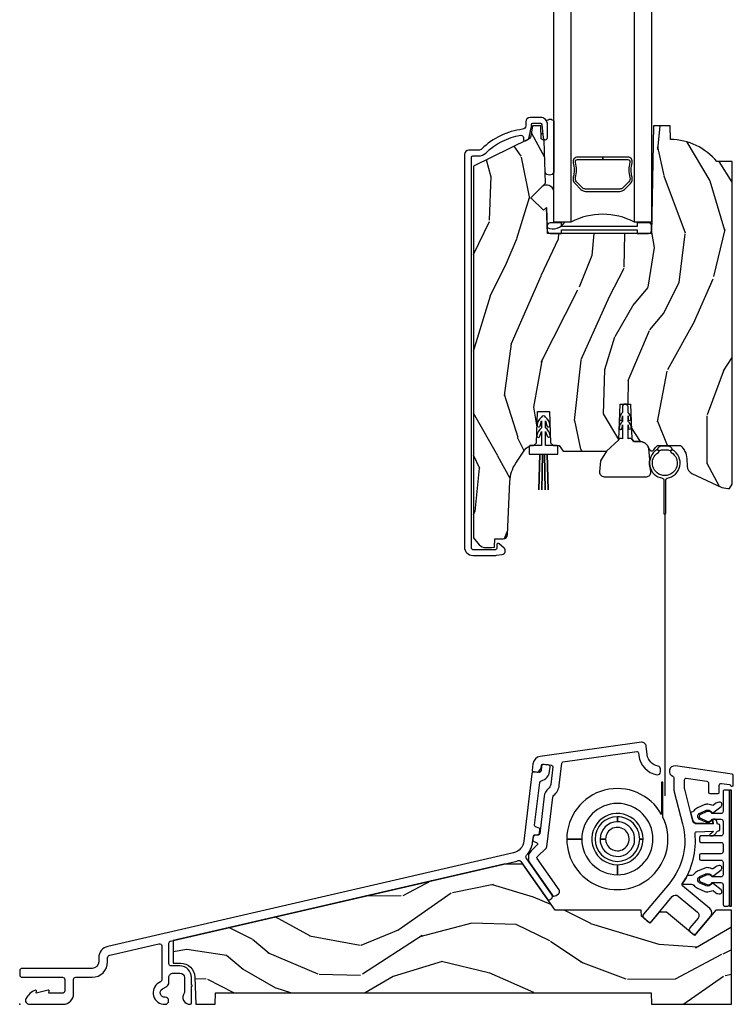
# Model space of a CAD drawing. Units: inches. Extents: x 3 to 196, y 2 to 54.
# Drawn here: x 56 to 61, y 13 to 20 of the extents above; entities that cross this region are included whole.
import ezdxf

# ---------------------------------------------------------------- set-up
doc = ezdxf.new("R2010")
doc.units = ezdxf.units.IN
doc.header["$MEASUREMENT"] = 0
doc.layers.add('ZP-ANNO-NPLT', color=7, linetype='Continuous', plot=False)
for name, color, linetype in [('ZP-SECT-ALUM', 63, 'Continuous'), ('ZP-SECT-GLAS', 153, 'Continuous'), ('ZP-SECT-HDWR', 53, 'Continuous'), ('ZP-SECT-SCRN', 234, 'Screen'), ('ZP-SECT-SEAL', 8, 'Continuous'), ('ZP-SECT-VINL', 130, 'Continuous'), ('ZP-SECT-WDHA', 11, 'Continuous'), ('ZP-SECT-WOOD', 104, 'Continuous'), ('ZP-SECT-WSTP', 40, 'Continuous')]:
    doc.layers.add(name, color=color, linetype=linetype)
doc.linetypes.add('Screen', pattern='A,0.0625,-0.09375,[133,ltypeshp.shx,S=0.0375,R=0,X=-0.0625,Y=0],-0.0625,0.03125', length=0.25)

# ---------------------------------------------------------------- blocks, each defined once
blk = doc.blocks.new('CS ASR C M5 DH OG (11-16 IG) RS')
at = {"layer": 'ZP-SECT-WDHA'}
h = blk.add_hatch(dxfattribs=at)
h.set_pattern_fill('WOOD3', color=256, scale=2, angle=73, pattern_type=2)
h.set_pattern_definition([(68.23640000000003, (-98.3198195515545, -54.90059362039431), (-8.34477137446781, -20.45396798290167), [0.240832, -23.842358]), (84.3099, (-98.23052424730179, -54.67692791305764), (0.42636909446815, 8.235181511295936), [0.305942, -9.892097999999999]), (118, (-98.20019102124274, -54.37249418398537), (-1.91261010378108, 0.5847435903937088), [0.226274, -2.602152]), (119.8476, (-98.3064203094412, -54.17270595027564), (-20.50272857977592, 35.54768828883149), [0.4386339999999994, -43.42478999999992]), (85.9946, (-98.52472631993254, -53.79225557797545), (-1.437476743240215, -18.38297247813529), [0.2668339999999993, -26.41649399999996]), (73, (-98.50608796206241, -53.5260740391417), (-1.327866102480597, 2.497352921371545), [0.5, -1.5]), (63.53769999999998, (-98.35990210970104, -53.04792166116018), (-4.836323452587552, -8.978306718050995), [0.24331, -11.922214]), (67.28939999999999, (-98.83622411977454, -54.74271289984404), (-7.175302374271586, -16.6287403265194), [0.200998, -19.898754]), (73, (-98.75862368371072, -54.55729938274588), (-1.327866102480597, 2.497352921371545), [0.3, -1.7]), (101.3008, (-98.67091217229391, -54.27040795595697), (-5.043499394239715, 24.54716094300748), [0.295296, -29.23435]), (125.125, (-98.72877819490083, -53.9808366807454), (7.224071108844608, -10.57415813511433), [0.45607, -22.347438]), (112.2894, (-98.99118382972514, -53.60781753537557), (-6.054586024953074, 14.3993751268171), [0.2842539999999994, -28.14108799999996]), (79.3402, (-99.0989969107595, -53.3448035822136), (2.76533439438243, 15.88561928555968), [0.362216, -17.748554]), (61.11129999999999, (-99.03199528729783, -52.988839001878), (-13.92425483963839, -25.02229161617255), [0.38833, -38.444646]), (66.29019999999998, (-99.42913306847161, -54.56144244291594), (7.17528907757296, 16.62874768410003), [0.342344, -33.89214]), (76.3665, (-99.29147449862737, -54.24799369407742), (7.443263674111081, 31.18650071420278), [0.340588, -33.718186]), (106.6901, (-99.2111942141409, -53.91700264295553), (0.7431255040166724, -4.409962367830815), [0.360556, -6.850548]), (120.4896, (-99.31474365391668, -53.57163687522207), (-15.19129255384614, 25.55825994297176), [0.325576, -32.232064]), (87.93140000000001, (-99.47993502030882, -53.29108061977674), (0.6943551067665528, 22.79293410148564), [0.310484, -30.737866]), (73, (-99.46872788936903, -52.98079945661001), (-1.327866102480597, 2.497352921371545), [0.24, -1.76]), (60.00539999999998, (-99.39855868023558, -52.75128631517889), (9.087905524651106, 16.04400167334359), [0.266834, -26.416494]), (73, (-97.81340547759896, -54.40709105130296), (-1.327866102480597, 2.497352921371545), [0, -2]), (296.1524000000001, (-98.01843282706551, -54.05161420821649), (-18.00538888531858, 36.87554735843706), [0.438634, -43.42479]), (279.5651, (-99.73770985771395, -53.86059983209601), (1.327869099233074, -2.497352076502219), [0.1788859999999997, -4.293249999999989]), (261.1301, (-99.70798494999255, -54.03699832942792), (-1.595852046107206, -12.0603996767767), [0.282842, -13.859292]), (229.8014, (-99.75159683707639, -54.31645852928647), (-6.748938448303024, -8.393559450670804), [0.152316, -15.07923]), (99.56509999999996, (-98.01843282706551, -54.05161420821649), (-1.327869099233074, 2.497352076502219), [0.2236059999999999, -4.248529999999999]), (79.7098, (-98.05558896171728, -53.83111608655161), (-3.350093459302556, -17.79822734718652), [0.342344, -33.89214]), (62.87529999999996, (-97.99443477235006, -53.49427760133527), (15.67848221527704, 30.76012413734089), [0.568858, -56.31699200000001]), (62.69520000000001, (-98.10943250524264, -54.96491539543332), (5.421060729349783, 10.89091849633435), [0.223606, -22.137072]), (88.5241, (-98.00685853996511, -54.76622321731035), (-0.6943538178398221, -22.79293551970828), [0.37363, -36.989452]), (115.8789, (-97.99723520186123, -54.39271633469139), (15.34964888471387, -31.88084594068392), [0.3821, -37.827846]), (107.6952, (-98.16401036108925, -54.04893435979383), (-7.540852312839225, 23.21929303946757), [0.316228, -31.306548]), (82.4623, (-98.26012857393468, -53.74766821639334), (1.01111154669365, 10.14779136076372), [0.364966, -11.80056]), (66.41809999999998, (-98.21225304559228, -53.38585620196329), (-13.76583238823937, -31.34488541092399), [0.52345, -51.82156]), (64.86989999999992, (-98.58758488322415, -54.81872954307195), (-5.421068605812717, -10.89091361125097), [0.282842, -13.859292]), (84.3099, (-98.46746861566326, -54.56265907959121), (0.42636909446815, 8.235181511295936), [0.305942, -9.892097999999999]), (115.5104, (-98.43713538960422, -54.25822535051893), (12.69389479119331, -26.88614988798455), [0.325576, -32.232064]), (118, (-98.57735322678263, -53.9643904340488), (-1.91261010378108, 0.5847435903937088), [0.367696, -2.460732]), (90.35399999999984, (-98.7499758201051, -53.6397345542705), (0.04876202922805728, -27.20289793979688), [0.335262, -33.190848]), (69.63350000000003, (-98.75204735019014, -53.30447986189005), (-11.26852463519538, -30.01700107381327), [0.340588, -33.718186]), (55.89729999999997, (-98.63351487546515, -52.98518367895708), (11.58525502309056, 17.37187083675603), [0.27203, -26.930912]), (64.2538, (-99.06573726120567, -54.67254369071058), (6.005821017315288, 12.80351945054413), [0.263058, -26.042834]), (87.93140000000001, (-98.95146842773923, -54.4355993223491), (0.6943551067665528, 22.79293410148564), [0.310484, -30.737866]), (105.0054, (-98.94026129679945, -54.12531815918237), (2.814114219735262, -11.31727641611973), [0.37736, -18.490604]), (122.8991, (-99.03796330248079, -53.76082629632965), (18.43175097613515, -28.64036637139408), [0.49679, -49.18218]), (88.94539999999999, (-99.30780016423546, -53.34370752662684), (-0.4263644116476313, -8.235181634652655), [0.291204, -14.269016]), (66.99100000000001, (-99.30244046739014, -53.05255245857937), (7.760042155334039, 18.54135163249375), [0.3821, -37.827846]), (49.80139999999996, (-99.15308702935698, -52.70085151950232), (6.748938448303026, 8.393559450670802), [0.152316, -15.07923]), (63.53769999999998, (-99.6395201147835, -54.49712066787693), (-4.836323452587552, -8.978306718050995), [0.24331, -11.922214]), (83.00800000000001, (-99.5310987154115, -54.27930239463472), (2.606951578708771, 22.20819262847393), [0.345254, -34.1801]), (110.4054, (-99.48907062116356, -53.93661647532392), (-11.52445423798903, 30.71134915766887), [0.428018, -42.37385]), (102.0546, (-97.72569396618215, -54.12019962451405), (-3.557234008732982, 15.72724097270063), [0.205912, -20.385348]), (83.7843, (-97.76869753492836, -53.91882759796843), (-3.618064673815971, -32.35598179133584), [0.4275519999999994, -42.32756599999991]), (65.87499999999999, (-97.72240579942185, -53.49378986408614), (-6.00581031409047, -12.80352490518391), [0.4837359999999999, -15.64078])])
edge = h.paths.add_edge_path()
edge.add_line((4.999999999995822, 5.916500208345454), (4.892141761046247, 5.916500208345454))
edge.add_arc((4.556999999995782, 5.634500208345465), 0.4380000000000033, 40.07843002828886, 88.82260659935285)
edge.add_line((4.565999999995796, 6.072407732829802), (4.562714218347395, 6.166500208345454))
edge.add_line((4.562714218347395, 6.166500208345454), (4.446178574016614, 6.166500208345454))
edge.add_line((4.446178574016614, 6.166500208345454), (4.432999999995815, 5.411500208345444))
edge.add_line((4.432999999995815, 5.411500208345444), (3.701999999995763, 5.411500208345444))
edge.add_line((3.701999999995763, 5.411500208345444), (3.695591825894184, 5.595006304999842))
edge.add_line((3.695591825894184, 5.595006304999842), (3.675085729239782, 5.574500208345455))
edge.add_line((3.675085729239782, 5.574500208345455), (3.586697381591279, 5.662888555993959))
edge.add_line((3.586697381591279, 5.662888555993959), (3.689626945866706, 5.765818120269373))
edge.add_line((3.689626945866706, 5.765818120269373), (3.679189466455938, 6.064708424311831))
edge.add_line((3.679189466455938, 6.064708424311831), (3.658765497397809, 6.07650020834545))
edge.add_line((3.658765497397809, 6.07650020834545), (3.655622628143561, 6.166500208345454))
edge.add_line((3.655622628143561, 6.166500208345454), (3.598285781644194, 6.166500208345454))
edge.add_line((3.598285781644194, 6.166500208345454), (3.585649008779313, 6.094833508138265))
edge.add_arc((3.556104776188931, 6.100042953468297), 0.03000000000001454, 295.99999999997306, 349.99999999996294, ccw=False)
edge.add_line((3.569255910592602, 6.0730791320793), (3.182999999995815, 5.884689536955037))
edge.add_line((3.182999999995815, 5.884689536955037), (3.182999999995815, 3.274908074594421))
edge.add_line((3.182999999995815, 3.274908074594421), (3.224384096411342, 3.226935076513314))
edge.add_arc((3.269000053613595, 3.265423208345481), 0.05892300000003682, 220.7828275003515, 270.0000000000073)
edge.add_line((3.26900005361361, 3.206500208345446), (3.308999999995848, 3.206500208345446))
edge.add_line((3.308999999995848, 3.206500208345446), (3.33194845319619, 3.209725403113353))
edge.add_line((3.33194845319619, 3.209725403113353), (3.333999999995825, 3.268474016889314))
edge.add_line((3.333999999995825, 3.268474016889314), (3.391813134410455, 3.268474016889314))
edge.add_arc((3.391813134410469, 3.299474016889331), 0.03100000000001568, 269.9999999999853, 357.5968259875567)
edge.add_line((3.422785870182707, 3.298174155826089), (3.438435650796833, 3.671072870594571))
edge.add_arc((3.688215777992212, 3.660590120084677), 0.2499999999999829, 146.5323728458751, 177.5968259875812, ccw=False)
edge.add_line((3.479666392897428, 3.798456555363828), (3.540912360578858, 3.891102810223643))
edge.add_arc((3.599306188405393, 3.852500208345482), 0.06999999999998555, 89.99999999999449, 146.5323728458713, ccw=False)
edge.add_line((3.599306188405393, 3.922500208345468), (3.605235217544106, 3.922500208345468))
edge.add_line((3.605235217544106, 3.922500208345468), (3.625906085397418, 3.942461833396948))
edge.add_line((3.625906085397418, 3.942461833396948), (3.633584508691541, 4.162343107660178))
edge.add_line((3.633584508691541, 4.162343107660178), (3.716831682235494, 4.162343107660178))
edge.add_line((3.716831682235494, 4.162343107660178), (3.724510105529617, 3.942461833396891))
edge.add_line((3.724510105529617, 3.942461833396891), (3.745180973382872, 3.922500208345468))
edge.add_line((3.745180973382872, 3.922500208345468), (3.785180973383007, 3.922500208345468))
edge.add_line((3.785180973383007, 3.922500208345468), (3.813257248213716, 3.882500208345448))
edge.add_line((3.813257248213716, 3.882500208345448), (4.117500279307052, 3.882500208345448))
edge.add_line((4.117500279307052, 3.882500208345448), (4.203191212532914, 3.962230838709729))
edge.add_line((4.203191212532914, 3.962230838709729), (4.211999776528472, 4.214475108345454))
edge.add_line((4.211999776528472, 4.214475108345454), (4.284999776528508, 4.214475108345454))
edge.add_line((4.284999776528508, 4.214475108345454), (4.293624649173495, 3.967491070750739))
edge.add_line((4.293624649173495, 3.967491070750739), (4.309148141624036, 3.952500208345441))
edge.add_line((4.309148141624036, 3.952500208345441), (4.344666126014459, 3.952500208345455))
edge.add_arc((4.344666126014403, 3.877500208345424), 0.07500000000003082, 19.853033061215285, 89.99999999995248, ccw=False)
edge.add_arc((4.44436620995387, 3.913498725849237), 0.03100000000001494, 199.8530330612653, 240.3549565210269)
edge.add_arc((4.436452205579258, 3.899593024329377), 0.01499999999999178, 240.354956520948, 328.3566109276277)
edge.add_arc((4.555638389447523, 3.826144718869621), 0.1249999999999675, 129.57026764863, 148.3566109276617, ccw=False)
edge.add_line((4.476010381511486, 3.922500208345468), (4.63526639738356, 3.922500208345468))
edge.add_arc((4.555638389447537, 3.82614471886961), 0.1249999999999689, 1.9999999999732267, 50.42973235137691, ccw=False)
edge.add_line((4.680562242824891, 3.830507155957363), (4.682389483360879, 3.778181833161014))
edge.add_arc((4.742352932982016, 3.780275802963224), 0.05999999999999555, 182.0000000000574, 244.9118684500968)
edge.add_line((4.7169122231264, 3.725936403978309), (4.927197837869102, 3.6274845364306))
edge.add_line((4.927197837869102, 3.6274845364306), (4.969029554968273, 3.621499589814505))
edge.add_line((4.969029554968273, 3.621499589814505), (4.979981223392627, 3.621499589814505))
edge.add_line((4.979981223392627, 3.621499589814505), (4.999999999995822, 3.652499589814497))
edge.add_line((4.999999999995822, 3.652499589814497), (4.999999999995822, 5.916500208345454))
h = blk.add_hatch(dxfattribs=at)
h.set_pattern_fill('WOOD3', color=256, scale=2, angle=163, pattern_type=2)
h.set_pattern_definition([(158.2364, (3.349633517972862, 0.1086061402775798), (20.45396798290167, -8.344771374467806), [0.240832, -23.842358]), (174.3099, (3.125967810636183, 0.1979014445302951), (-8.235181511295936, 0.4263690944681484), [0.305942, -9.892097999999999]), (208, (2.821534081563911, 0.2282346705893303), (-0.5847435903937085, -1.91261010378108), [0.226274, -2.602152]), (209.8476, (2.621745847854186, 0.1220053823908884), (-35.54768828883149, -20.50272857977593), [0.438634, -43.42479]), (175.9946, (2.241295475553997, -0.09630062810046525), (18.38297247813529, -1.437476743240211), [0.266834, -26.416494]), (163, (1.975113936720248, -0.07766227023033423), (-2.497352921371544, -1.327866102480598), [0.5, -1.5]), (153.5377, (1.496961558738732, 0.06852358213103571), (8.978306718050995, -4.83632345258755), [0.24331, -11.922214]), (157.2894, (3.191752797422581, -0.4077984279424598), (16.62874032651941, -7.175302374271584), [0.200998, -19.898754]), (163, (3.006339280324426, -0.3301979918786557), (-2.497352921371544, -1.327866102480598), [0.3, -1.7]), (191.3008, (2.719447853535513, -0.2424864804618352), (-24.54716094300747, -5.043499394239721), [0.295296, -29.23435]), (215.125, (2.429876578323942, -0.3003525030687442), (10.57415813511433, 7.224071108844612), [0.45607, -22.347438]), (202.2894, (2.056857432954104, -0.562758137893077), (-14.3993751268171, -6.054586024953077), [0.284254, -28.141088]), (169.3402, (1.793843479792145, -0.6705712189274209), (-15.88561928555968, 2.765334394382427), [0.362216, -17.748554]), (151.1113000000001, (1.43787889945655, -0.603569595465757), (25.02229161617255, -13.92425483963839), [0.38833, -38.444646]), (156.2902000000001, (3.010482340494477, -1.000707376639546), (-16.62874768410003, 7.175289077572956), [0.3423439999999994, -33.89213999999993]), (166.3665, (2.697033591655952, -0.8630488067952911), (-31.18650071420278, 7.443263674111074), [0.340588, -33.718186]), (196.6901, (2.366042540534067, -0.782768522308821), (4.409962367830815, 0.7431255040166733), [0.360556, -6.850548]), (210.4896, (2.020676772800613, -0.8863179620846111), (-25.55825994297176, -15.19129255384614), [0.325576, -32.232064]), (177.9314, (1.740120517355294, -1.051509328476733), (-22.79293410148565, 0.6943551067665474), [0.310484, -30.737866]), (163, (1.429839354188559, -1.04030219753696), (-2.497352921371544, -1.327866102480598), [0.24, -1.76]), (150.0054, (1.200326212757432, -0.970132988403499), (-16.04400167334359, 9.087905524651102), [0.266834, -26.416494]), (163, (2.8561309488815, 0.6150202142331054), (-2.497352921371544, -1.327866102480598), [0, -2]), (26.15240000000003, (2.500654105795036, 0.4099928647665578), (-36.87554735843706, -18.00538888531859), [0.4386339999999995, -43.42478999999993]), (9.565100000000033, (2.309639729674558, -1.309284165881877), (2.497352076502218, 1.327869099233075), [0.178886, -4.29325]), (351.1301, (2.48603822700646, -1.279559258160468), (12.0603996767767, -1.595852046107204), [0.282842, -13.859292]), (319.8014, (2.765498426865022, -1.323171145244316), (8.393559450670804, -6.748938448303024), [0.152316, -15.07923]), (189.5651, (2.500654105795036, 0.4099928647665578), (-2.497352076502219, -1.327869099233075), [0.2236059999999997, -4.248529999999992]), (169.7098, (2.280155984130147, 0.3728367301148054), (17.79822734718652, -3.350093459302554), [0.342344, -33.89214]), (152.8753, (1.943317498913814, 0.4339909194820137), (-30.7601241373409, 15.67848221527704), [0.568858, -56.31699200000001]), (152.6952, (3.413955293011853, 0.3189931865894451), (-10.89091849633435, 5.421060729349781), [0.2236059999999997, -22.13707199999996]), (178.5241, (3.215263114888899, 0.4215671518669666), (22.79293551970828, -0.6943538178398185), [0.37363, -36.989452]), (205.8789, (2.84175623226993, 0.4311904899708523), (31.88084594068392, 15.34964888471388), [0.3821, -37.827846]), (197.6952, (2.497974257372377, 0.2644153307428283), (-23.21929303946757, -7.540852312839229), [0.316228, -31.306548]), (172.4623, (2.196708113971894, 0.1682971178973887), (-10.14779136076372, 1.011111546693648), [0.364966, -11.80056]), (156.4181, (1.834896099541837, 0.2161726462397979), (31.344885410924, -13.76583238823937), [0.52345, -51.82156]), (154.8699, (3.267769440650497, -0.1591591913920709), (10.89091361125098, -5.421068605812716), [0.282842, -13.859292]), (174.3099, (3.011698977169743, -0.03904292383118246), (-8.235181511295936, 0.4263690944681484), [0.305942, -9.892097999999999]), (205.5104, (2.707265248097471, -0.008709697772147251), (26.88614988798455, 12.69389479119331), [0.3255759999999995, -32.23206399999993]), (208, (2.413430331627339, -0.148927534950559), (-0.5847435903937085, -1.91261010378108), [0.367696, -2.460732]), (180.354, (2.088774451849048, -0.3215501282730386), (27.20289793979688, 0.04876202922806261), [0.335262, -33.190848]), (159.6335000000001, (1.753519759468603, -0.3236216583580642), (30.01700107381327, -11.26852463519537), [0.3405879999999994, -33.71818599999992]), (145.8973, (1.434223576535615, -0.2050891836330706), (-17.37187083675604, 11.58525502309056), [0.27203, -26.930912]), (154.2538, (3.121583588289127, -0.637311569373594), (-12.80351945054413, 6.005821017315287), [0.2630579999999995, -26.04283399999996]), (177.9314, (2.884639219927635, -0.5230427359071612), (-22.79293410148565, 0.6943551067665474), [0.310484, -30.737866]), (195.0054, (2.574358056760914, -0.5118356049673807), (11.31727641611973, 2.814114219735264), [0.37736, -18.490604]), (212.8991, (2.209866193908198, -0.6095376106487151), (28.64036637139407, 18.43175097613516), [0.49679, -49.18218]), (178.9454, (1.792747424205388, -0.8793744724033914), (8.235181634652655, -0.4263644116476297), [0.291204, -14.269016]), (156.991, (1.501592356157914, -0.8740147755580665), (-18.54135163249375, 7.760042155334038), [0.3821, -37.827846]), (139.8014, (1.149891417080866, -0.7246613375249069), (-8.393559450670804, 6.748938448303025), [0.152316, -15.07923]), (153.5377, (2.946160565455486, -1.211094422951412), (8.978306718050995, -4.83632345258755), [0.24331, -11.922214]), (173.008, (2.728342292213256, -1.102673023579435), (-22.20819262847393, 2.606951578708767), [0.345254, -34.1801]), (200.4054, (2.38565637290246, -1.060644929331488), (-30.71134915766887, -11.52445423798904), [0.4280179999999995, -42.37384999999993]), (192.0546, (2.569239522092587, 0.7027317256499259), (-15.72724097270063, -3.557234008732985), [0.205912, -20.385348]), (173.7843, (2.367867495546975, 0.6597281569037179), (32.35598179133584, -3.618064673815965), [0.4275519999999995, -42.32756599999993]), (155.8750000000001, (1.942829761664683, 0.7060198924102252), (12.80352490518391, -6.005810314090468), [0.4837359999999994, -15.64077999999998])])
edge = h.paths.add_edge_path()
edge.add_line((4.539067817996056, 0.6478280239742418), (4.487241053188541, 0.6478280239742418))
edge.add_line((4.487241053188541, 0.6478280239742418), (4.421074126388021, 0.5689733512491415))
edge.add_line((4.421074126388021, 0.5689733512491415), (4.361873540248439, 0.6186485412445535))
edge.add_line((4.361873540248439, 0.6186485412445535), (4.360429508213542, 0.6600002083454939))
edge.add_line((4.360429508213542, 0.6600002083454939), (3.755992842329078, 0.6600002083454939))
edge.add_line((3.755992842329078, 0.6600002083454939), (3.529057577983053, 0.9840973537863533))
edge.add_line((3.529057577983053, 0.9840973537863533), (3.395695232718708, 0.9840973537863533))
edge.add_line((3.395695232718708, 0.9840973537863533), (1.075652264869859, 0.4484732337942603))
edge.add_line((1.075652264869859, 0.4484732337942603), (1.075652264869859, 0.289000208345044))
edge.add_line((1.075652264869859, 0.289000208345044), (1.12711769861437, 0.289000208345044))
edge.add_arc((1.127117698614413, 0.1880002083449916), 0.1010000000000524, 2.0000000000280806, 90.00000000002689, ccw=False)
edge.add_line((1.228056172143397, 0.1915250575119956), (1.234744367253029, 2.083454830881237e-07))
edge.add_line((1.234744367253029, 2.083454830881237e-07), (1.369847352194029, 2.083454830881237e-07))
edge.add_line((1.369847352194029, 2.083454830881237e-07), (1.372675934522817, 0.08100020834548616))
edge.add_line((1.372675934522817, 0.08100020834548616), (4.429847352193974, 0.08100020834548616))
edge.add_line((4.429847352193974, 0.08100020834548616), (4.432675934522877, 2.083454830881237e-07))
edge.add_line((4.432675934522877, 2.083454830881237e-07), (4.994675934522888, 2.083454830881237e-07))
edge.add_line((4.994675934522888, 2.083454830881237e-07), (4.994675934522888, 0.6600002083454939))
edge.add_line((4.994675934522888, 0.6600002083454939), (4.883761400096432, 0.6600002083454939))
edge.add_line((4.883761400096432, 0.6600002083454939), (4.735348684467908, 0.4831288213095917))
edge.add_line((4.735348684467908, 0.4831288213095917), (4.539067817996056, 0.6478280239742418))
at = {"layer": 'ZP-ANNO-NPLT'}
blk.add_point((0, 0), dxfattribs=at)
at = {"layer": 'ZP-SECT-ALUM'}
for points in [[(3.169799999995774, 5.946500208345682, -0.4142135623731015), (3.179799999995765, 5.956500208345673), (3.219618788040265, 5.956500208345673, 0.1966844660414182), (3.269390970524142, 5.976866920374263, -0.1556994815562343), (3.515234371887544, 6.101099270157846, -0.4615839879915731), (3.53376742771863, 6.085301054177648), (3.53376742771863, 6.071793553636155, 0.5543090514543133), (3.548151139186501, 6.062805613173126), (3.567099214141678, 6.072047206819377, 0.2314897000579379), (3.572501857974515, 6.078979119576275), (3.588411416669516, 6.154706014503688, 0.05181619879423856), (3.58980010721487, 6.168070194593255), (3.58980010721487, 6.176500208345445, -0.4142135623730951), (3.599800107214861, 6.18650020834545), (3.652718770095106, 6.18650020834545, -0.3830876666176225), (3.662661122655123, 6.177572414282935), (3.672805241254963, 6.083508018625778, 0.9476790406486377), (3.702718770095004, 6.085116327532035), (3.702718770095061, 6.176500208345402, 0.4142135623732772), (3.652718770095049, 6.226500208345442), (3.580800107214856, 6.226500208345442, 0.4142135623730986), (3.54980010721485, 6.195500208345436), (3.54980010721485, 6.16807019459371, -0.3794093514742601), (3.527799692537684, 6.143250797181807, 0.1656272979548076), (3.241350304336066, 6.005392716414505, -0.1966844660414018), (3.219618788040265, 5.996500208345665), (3.150799999995769, 5.996500208345665, 0.4142135623730825), (3.119799999995763, 5.965500208345674), (3.119799999995763, 3.211387638006713, 0.4142135623730957), (3.179799999995765, 3.15138763800671), (3.334261553631251, 3.15138763800671, 0.04109391303806327), (3.345709720580857, 3.152330129555466), (3.38587040198567, 3.158987858683602, 0.632796896952297), (3.398276979783958, 3.202437102555251), (3.363453396134418, 3.233014497058974, 0.6449826637821098), (3.346855312593704, 3.22550015786048), (3.346855312593647, 3.201387638006693, -0.414213562372409), (3.336855312593656, 3.191387638006717), (3.179799999995765, 3.191387638006717, -0.4142135623731015), (3.169799999995774, 3.201387638006707)], [(4.546087120008366, 3.918750208345472), (4.506087120008289, 3.918750208345472, 0.3381418607844177), (4.472322748632479, 3.892967975189734, -0.498784275959843), (4.486030944304758, 3.884762023380347, -0.03383506906592795), (4.497829323823026, 3.88939013761464, -0.2477880863364486), (4.506087120008289, 3.89375020834548), (4.546087120008366, 3.89375020834548, -0.2477880863368341), (4.554344916193742, 3.889390137614626, -0.03383506906594003), (4.566143295711896, 3.884762023380318, -0.498784275960273), (4.579851491384176, 3.892967975189734, 0.3381418607844238)], [(4.329324154722258, 1.774550753768168, -0.4211933179955922), (4.340648877317676, 1.765804068835465), (4.342924104796339, 1.746253970600506, 0.3382947664054467), (4.47264602379073, 1.612012111774447, 0.4588932995863711), (4.495636792983305, 1.631787269000228), (4.495636753429153, 1.652055563400282, 0.3633416161356965), (4.479153410857407, 1.671743925029347, -0.3308862952463126), (4.402521861740524, 1.753189918064464), (4.395511423530706, 1.813427743492653, 0.4211933179957549), (4.361537255744452, 1.839667798290776), (3.652294057685594, 1.739987823130178, 0.3394538993337796), (3.601091852945501, 1.687883810455631), (3.595394599627639, 1.641482657133338, 0.4142135623731211), (3.602360031492026, 1.632567346766166), (3.631026017631825, 1.629047663030903, 0.2689434886070754), (3.640253329852385, 1.632984661773278), (3.656067281614014, 1.654133355847378, 0.1307090772658098), (3.657984107352377, 1.658903146935458), (3.660466636014576, 1.67912204657965, -0.4129529029012026), (3.668237606892262, 1.685220408429487), (3.730716630097163, 1.677822025627577, -0.412521003426762), (3.739477959978785, 1.666772923293635), (3.725685310059248, 1.544230980889637, -0.1984645440369788), (3.709089407897977, 1.514133426680019, 0.1969646470691018), (3.679638570563952, 1.461085523977772), (3.648351097238105, 1.196845305182549, -0.3394551847143282), (3.639854944687727, 1.188124608957622), (3.611590980677761, 1.184027980193321, 0.3394551847143482), (3.603094828127382, 1.175307283968394), (3.600516499672608, 1.153531857492609, 0.3394519352967199), (3.606741005789445, 1.143068185913378), (3.626308194341959, 1.135260415079429, -0.5384362046776462), (3.629679133796117, 1.118907421255216), (3.58880816741771, 1.077967474543385, 0.3637315361375466), (3.581006716071101, 0.9883614015764124), (3.734943401246937, 0.7685170314742749, 0.4142135623731244), (3.762797970859651, 0.7636055193152913), (3.77918101174555, 0.7750770480421778, 0.4142135623730085), (3.784092523904519, 0.8029316176549344), (3.630155838728683, 1.022775987757072, -0.3637315361375447), (3.631270331778182, 1.035576855323782), (3.695088000131705, 1.099502232509053, 0.1682353534985015), (3.697941602102105, 1.105391495400255), (3.739222346746601, 1.454030482105395, -0.1969646470691218), (3.746585056079994, 1.467292457780957, 0.1984645440370003), (3.785308827789777, 1.537520084270128), (3.802805242394697, 1.692968431274394, -0.3422690042385767), (3.81135073224516, 1.701752624681163)], [(3.478384738489012, 1.003187730290037, 0.03254548044801359), (3.497875386595979, 1.009045633741252, -0.3416758885292233), (3.515405046294177, 1.00359518970518), (3.699458142701019, 0.7407401269325788, 0.4142135623730173), (3.721741798391236, 0.7368109172053892), (3.732390774966916, 0.7442674108777965, 0.4142135623733019), (3.736319984694092, 0.7665510665680131), (3.55369873921336, 1.027361234294673, -0.3603622139141308), (3.555244959710308, 1.046435297568934, 0.1651710681130587), (3.598594058858453, 1.137273145975414), (3.603729605034346, 1.180641886849784, -0.3394537147639526), (3.612225843297097, 1.189362537591379), (3.638208321078196, 1.19312835072833, 0.3394537147640598), (3.646704559340833, 1.201849001469938), (3.649603668038822, 1.22633144006123, 0.339453714763874), (3.643379174959932, 1.236795258670369), (3.618994820556395, 1.246525302891854, -0.3394537147640009), (3.61277032747762, 1.256989121501022), (3.648275219953575, 1.556821394214793, -0.3178372451957406), (3.659868870988703, 1.569689465386247, 0.3178372451958044), (3.717837126164795, 1.634029821243516), (3.721364953524812, 1.663821673050975, 0.4142135623730834), (3.708232941301048, 1.680481512634699), (3.678441089493617, 1.684009339994674, 0.4142135623730706), (3.661781249909836, 1.670877327770924), (3.658253422549933, 1.64108547596345, -0.4142135623729705), (3.641593582966152, 1.627953463739715), (3.609319076841416, 1.631775276713014, 0.4142135623730996), (3.592659237257749, 1.618643264489279), (3.536527700926172, 1.144622786308688, -0.3164827315287602), (3.464325297675487, 1.064085859358258), (0.6163427608224765, 0.4065772868039943, 0.3492156338036096), (0.5531762716433377, 0.3271661264990087), (0.5531762716433377, 0.2990000000000066, -0.4142135623730951), (0.5066762716433004, 0.2525000000000119), (0.01467646776995934, 0.2524999999999977, 0.4142135623730951), (-0.001323532230003366, 0.2365000000000066), (-0.001323532230003366, 0.2060000000000031, 0.414213562373095), (0.01467646776995934, 0.1899999999999977), (0.2986762724542587, 0.1900000000000119, -0.4142135623730992), (0.314676272454335, 0.1740000000000066), (0.314676272454335, 0.0940000000000083, -0.414213562373095), (0.2986762724542587, 0.07800000000000296), (0.2027522672578925, 0.07800000000000296), (0.2053775549691181, 0.09288874646854595, 0.5465836403184924), (0.1979521198055636, 0.09973580210224497), (0.114752267257245, 0.07800000000000296), (0.1172583763870989, 0.09221285114517741, 0.5811985610770581), (0.1092325634074314, 0.09886886997453814, 0.185088612394539), (0.04235421002169915, 0.03942335577598044, 0.5622938507081163), (0.06632628519832906, 1.4210854715202e-14), (0.3016762724543014, 0, 0.4142135623730983), (0.3766762724543469, 0.07500000000000284), (0.3766762724542332, 0.1740000000000066, -0.414213562373095), (0.3926762724543096, 0.1900000000000119), (0.5066762716433004, 0.1900000000000119, 0.4142135623730903), (0.6156762716433377, 0.2990000000000066), (0.6156762716433377, 0.3271661264990087, -0.3492156338036109), (0.6304022016360022, 0.3456791577357592), (0.9760530480216403, 0.4254789429059116, -0.4823427403977928), (0.995652264869932, 0.4098890218644442), (0.995652264869932, 0.1719683644802927, -0.267288099465783), (0.9876864331018851, 0.1581317413076846), (0.9754864923755804, 0.1510479048114632, 0.7822221009708887), (1.019374261669668, 6.382076962552219e-05, 0.9987793997352159), (1.018916359127047, 0.05012283113525484, -0.8023035282016385), (1.000593268100374, 0.1078084573970415), (1.030218465819303, 0.1250101849724388, 0.2672880994657489), (1.045652264869886, 0.1518186423693635), (1.045652264869886, 0.1879999999995334, -0.4142135623730951), (1.076652264869949, 0.2189999999995393), (1.123652265803003, 0.2189999999995393, -0.4142135623731107), (1.154652265803065, 0.1879999999995334), (1.154652265803065, 0.08197060461344563, 0.6492741930915021), (1.195041463154894, 3.788299589757571e-05, 0.402856779944511), (1.20465226580302, 0.01003030639672886), (1.20465226580302, 0.1250000000001421, 1), (1.20465226580302, 0.1350000000001472), (1.20465226580302, 0.1879999999995334, 0.4142135623730951), (1.123652265803003, 0.2689999999995365), (1.061652264869963, 0.2689999999995365, -0.414213562373097), (1.045652264869886, 0.2849999999995418), (1.045652264869886, 0.4288202134190868, -0.3492156338036101), (1.058053048021634, 0.4444101344605542)], [(4.969675934522911, 1.504000208345488), (4.94467593452282, 1.504000208345488, 0.4142135623731575), (4.934675934522829, 1.494000208345497), (4.934675934522829, 1.354500208345485, -0.4142135623730355), (4.919675934522843, 1.339500208345498), (4.859570614466975, 1.339500208345498, 0.3597761987215202), (4.816612018726687, 1.351474299362977), (4.775574884876733, 1.33320339021013, 0.6494075931975148), (4.775574884876733, 1.30579702648086), (4.816612018726687, 1.287526117327999, 0.3597761987214187), (4.859570614466975, 1.299500208345492), (4.919675934522843, 1.299500208345492, -0.414213562373095), (4.934675934522829, 1.284500208345492), (4.934675934522829, 1.197000208345486, -0.4142135623730951), (4.919675934522843, 1.182000208345485), (4.779675934522857, 1.182000208345499, 0.4142135623731016), (4.769675934522866, 1.172000208345494), (4.769675934522866, 1.147000208345489, 0.4142135623730951), (4.779675934522857, 1.137000208345498), (4.919675934522843, 1.137000208345498, -0.4142135623730913), (4.934675934522829, 1.122000208345497), (4.934675934522829, 1.072000208345486, -0.4142135623730951), (4.919675934522843, 1.057000208345499), (4.779675934522857, 1.057000208345485, 0.4142135623730934), (4.769675934522866, 1.047000208345494), (4.769675934522866, 1.022000208345489, 0.4142135623730951), (4.779675934522857, 1.012000208345498), (4.919675934522843, 1.012000208345484, -0.4142135623730913), (4.934675934522829, 0.9970002083454972), (4.934675934522829, 0.9095002083454915, -0.4142135623730951), (4.919675934522843, 0.8945002083454909), (4.859570614466975, 0.8945002083454909, 0.3597761987215254), (4.816612018726687, 0.9064742993629835), (4.775574884876733, 0.888203390210137, 0.6494075931975133), (4.775574884876733, 0.8607970264808529), (4.816612018726687, 0.8425261173279921, 0.3597761987214307), (4.859570614466975, 0.8545002083454847), (4.919675934522843, 0.8545002083454989, -0.414213562373095), (4.934675934522829, 0.8395002083454983), (4.934675934522829, 0.7000002083454859, 0.4142135623730949), (4.94467593452282, 0.690000208345495), (4.969675934522911, 0.690000208345495, 0.414213562373116), (4.979675934522902, 0.7000002083454859), (4.979675926787877, 1.493987770544166, 0.4145779041716399)]]:
    blk.add_lwpolyline(points, format="xyb", close=True, dxfattribs=at)
at = {"layer": 'ZP-SECT-GLAS'}
for points in [[(3.867398156128559, 10.8363285298735), (3.867398156128544, 5.491600519543439), (3.746398156128535, 5.491600519543439), (3.746398156128549, 10.8363285298735), (3.867398156128559, 10.8363285298735)], [(4.433898156128606, 10.83632852987348), (4.433898156128592, 5.491600519543425), (4.312898156128583, 5.491600519543425), (4.312898156128597, 10.83632852987348), (4.433898156128606, 10.83632852987348)]]:
    blk.add_lwpolyline(points, dxfattribs=at)
at = {"layer": 'ZP-SECT-HDWR'}
for points in [[(4.267021284463368, 5.9476005195434), (4.090148156128564, 5.947600519543414), (4.090148156128564, 5.931600519543409), (4.267021284463368, 5.931600519543423, -0.4950936890982251), (4.281485570177637, 5.912627556068188, 0.132530993625841), (4.280991581493055, 5.803745245123878, -0.2671963934518125), (4.272978206332496, 5.774006119563879), (4.231615684442872, 5.732643597674354, -0.1989123673801181), (4.20978376257375, 5.723600519543396), (3.970512549683377, 5.72360051954341, -0.1989123673795501), (3.948680627814255, 5.732643597674254), (3.907318105924645, 5.774006119563865, -0.2671963934517074), (3.899304730764072, 5.803745245123864, 0.1325309936258568), (3.89881074207949, 5.912627556068173, -0.4950936890986577), (3.913275027793787, 5.931600519543395), (4.090148156128564, 5.931600519543409), (4.090148156128564, 5.947600519543428), (3.913275027793759, 5.947600519543428, 0.4950936890985052), (3.883382170650918, 5.908389728361271, -0.1325309936258366), (3.883838342019942, 5.807842905336145, 0.267196393451815), (3.896004397425656, 5.76269241106489), (3.937366919315224, 5.72132988917528, 0.1989123673797256), (3.970512549683377, 5.707600519543419), (4.20978376257375, 5.707600519543405, 0.1989123673796339), (4.242929392941875, 5.721329889175294), (4.284291914831385, 5.76269241106489, 0.2671963934523642), (4.296457970237185, 5.807842905336187, -0.1325309936257795), (4.296914141606209, 5.908389728361271, 0.4950936890986214)], [(4.433580016330069, 5.453422840746342), (4.432850902794726, 5.454151954281684), (4.432850902794726, 5.466651954281687, 0.414213562373095), (4.41285090279473, 5.486651954281683), (4.332850902794718, 5.486651954281683), (4.332850902794718, 5.461651954281685), (3.801568727316933, 5.461651954281685), (3.801568727316933, 5.486651954281683), (3.721568727316921, 5.486651954281683, 0.414213562373095), (3.701568727316925, 5.466651954281687), (3.701568727316925, 5.454151954281684), (3.700839613781582, 5.453422840746342), (3.700839613781582, 5.444729321880786), (3.701568727316925, 5.444000208345443), (3.701568727316925, 5.43150020834544, 0.4142135623730964), (3.721568727316921, 5.411500208345444), (3.801568727316933, 5.411500208345444), (3.801568727316933, 5.436500208345443), (4.332850902794718, 5.436500208345443), (4.332850902794718, 5.411500208345444), (4.41285090279473, 5.411500208345444, 0.414213562373095), (4.432850902794726, 5.43150020834544), (4.432850902794726, 5.444000208345443), (4.433580016330069, 5.444729321880786)], [(4.581215325136583, 3.892288512042853, 1), (4.570958914880094, 3.875118595075904, -3.624066904278121), (4.48121532513656, 3.875118595075904, 1), (4.470958914880185, 3.892288512042867, 0.7040042477374763), (4.510076481710513, 3.693699176077217, -0.37107596781339), (4.518587120008334, 3.683810707959253), (4.518587120008334, 3.447762155397825, 0.414213562373069), (4.52358712000833, 3.44276215539783), (4.528587120008325, 3.44276215539783, 0.414213562373056), (4.53358712000832, 3.447762155397825), (4.53358712000832, 3.683810707959253, -0.371075967813403), (4.542097758306255, 3.693699176077232, 0.7040042477373432)], [(4.5132630545354, 1.560000208345528), (4.50326305453541, 1.560000208345528), (4.50326305453541, 1.332988647265594, 0.773147790408241), (3.838263054535332, 1.160000208345537), (3.94326305453535, 1.160000208345537, 0.4142135623730951), (4.19326305453535, 0.9100002083455365), (4.19326305453535, 0.9800002083455439, 0.4142135623731305), (4.373263054535414, 1.160000208345537), (4.349763054535401, 1.160000208345551, 0.414213562373563), (4.193263054535464, 1.316500208345559), (4.193263054535464, 1.281500208345548, 0.4142135623729152), (4.071763054535381, 1.160000208345551), (4.110712751804499, 1.160000208345537, 0.4142135623731281), (4.193212767130717, 1.077500193019347, 2.415432446095598), (4.110712751804499, 1.160000208345551), (4.071763054535381, 1.160000208345551, 2.414213562374256), (4.193263054535464, 1.281500208345548), (4.193263054535464, 1.316500208345488, 1), (4.193263054535464, 1.003500208345557, 0.4142135623730011), (4.349763054535401, 1.160000208345551), (4.373263054535414, 1.160000208345537, 2.414213562373693), (4.19326305453535, 0.9800002083455439), (4.19326305453535, 0.9100002083455365, 0.4142135623731081), (4.44326305453535, 1.160000208345537, 1), (3.94326305453535, 1.160000208345537), (3.838263054535332, 1.160000208345537, 1.253308306729796), (4.5132630545354, 1.313704469834931)], [(4.772489104610941, 1.342484494236302), (4.813580193037296, 1.360758808682505, -0.01965835735851683), (4.816866123341242, 1.362068008049775, -0.1715728752532411), (4.836866123341224, 1.362068008049761, -0.09265807997617927), (4.851178638963006, 1.35378506948399, -0.02864238825388813), (4.85571292251268, 1.348166083965424, 0.4545224171224426), (4.867041146441352, 1.347148713220591), (4.87065316568669, 1.349989240587249), (4.921224499719756, 1.389759033750863, 0.7709656769785938), (4.908582879490268, 1.418910880108783), (4.897760306675309, 1.417253669221822, 0.1293273641597628), (4.883756356155118, 1.411180893521248), (4.867342911996047, 1.398273200026679, -0.2802172609942205), (4.857024980563324, 1.397029292440394, 0.1150264453423453), (4.819176236797489, 1.40459902881372, 0.09700486455567357), (4.807934988316219, 1.40202552602355), (4.756234944340804, 1.379033123128707, 0.1316175050190921), (4.730083115925822, 1.357876895296229, -0.2399316479535619), (4.713909319355366, 1.349641601178575), (4.707000210411778, 1.349641601178575), (4.722984171485095, 1.287464256952141, -0.09659445492752074), (4.730083115925822, 1.281406307060919, 0.1387804286342157), (4.74006933718772, 1.270528860225177), (4.865948584641956, 1.26603893184641), (4.862007982353873, 1.29423052748762, 0.2452973110505839), (4.85571292251268, 1.291117118391639, -0.02864238825330672), (4.85117863896312, 1.285498132873201, -0.09265807997666453), (4.836866123341224, 1.277215194307345, -0.1715728752530767), (4.816866123341242, 1.27721519430736, -0.01965835735862922), (4.813580193037296, 1.278524393674644), (4.772489104610941, 1.296798708120832, -0.6497053500909116)], [(4.772489104610941, 0.897301654108702), (4.813580193037296, 0.9155759685549043, -0.01965835735851683), (4.816866123341242, 0.9168851679221746, -0.1715728752532411), (4.836866123341224, 0.9168851679221746, -0.09265807997617927), (4.851178638963006, 0.90860222935639, -0.02864238825388813), (4.85571292251268, 0.9029832438378378, 0.4545224171224426), (4.867041146441352, 0.9019658730929905), (4.87065316568669, 0.9048064004596625), (4.921224499719756, 0.9445761936232628, 0.7709656769785938), (4.908582879490268, 0.9737280399811823), (4.897760306675309, 0.9720708290942355, 0.1293273641597628), (4.883756356155118, 0.9659980533936618), (4.867342911996047, 0.953090359899079, -0.2802172609942205), (4.857024980563324, 0.9518464523127932, 0.1150264453423453), (4.819176236797489, 0.9594161886861343, 0.09700486455567357), (4.807934988316219, 0.9568426858959498), (4.756234944340804, 0.9338502830011066, 0.1316175050190921), (4.730083115925822, 0.9126940551686289, -0.2399316479535619), (4.713909319355366, 0.9044587610509893), (4.683268062981696, 0.9044587610509893, -0.02981750978460648), (4.648365426317156, 0.8444587610509515), (4.713909319355366, 0.8444587610509586, -0.2399316479537513), (4.730083115925822, 0.8362234669333191, 0.1316175050190843), (4.756234944340804, 0.8150672391008271), (4.807934988316219, 0.792074836205984, 0.09700486455563839), (4.819176236797489, 0.7895013334158136, 0.1150264453423431), (4.857024980563324, 0.7970710697891406, -0.2802172609940779), (4.867342911996047, 0.7958271622028548), (4.883756356155118, 0.7829194687083003, 0.1293273641600496), (4.897760306675423, 0.7768466930076983), (4.908582879490268, 0.7751894821207514, 0.7709656769788773), (4.921224499719756, 0.8043413284786709), (4.867041146441352, 0.8469516490089148, 0.454522417125039), (4.85571292251268, 0.8459342782640533, -0.02864238825330672), (4.85117863896312, 0.8403152927456006, -0.09265807997666453), (4.836866123341224, 0.8320323541797592, -0.1715728752530767), (4.816866123341242, 0.8320323541797734, -0.01965835735862922), (4.813580193037296, 0.8333415535470436), (4.772489104610941, 0.8516158679932317, -0.6497053500909116)]]:
    blk.add_lwpolyline(points, format="xyb", close=True, dxfattribs=at)
at = {"layer": 'ZP-SECT-SCRN', "flags": 128}
blk.add_lwpolyline([(4.526087120008327, 3.44276215539783), (4.526087120008327, 1.463336799446736)], dxfattribs=at)
at = {"layer": 'ZP-SECT-SEAL'}
for points in [[(3.746398156128549, 6.200897184039775), (3.746398156128535, 5.84104895421622, -0.6412534714122795), (3.687044283548914, 5.839775892545525), (3.679189466455924, 6.064708424311831), (3.658765497397795, 6.07650020834545), (3.657596342420732, 6.109980426395595, -0.7745923101245453), (3.669904046509814, 6.110410220893066), (3.672805241254849, 6.083508018626688, 0.9476790406477733), (3.702718770094904, 6.085116327532937), (3.702718770094904, 6.176500208345431, 0.1281262003533777), (3.696362642253717, 6.200897184039775, -0.5403955950655415), (3.746398156128521, 6.200897184039803, -0.6507721063544576)], [(3.700542320868067, 5.453242677056821, 0.3865643174028764), (3.8243745976025, 5.491966733404873), (3.746398156128535, 5.491600519543439), (3.746398156128535, 5.710988267523092, 0.5546255956198907), (3.665849947030239, 5.742041121437744), (3.586697381591279, 5.662888555993959), (3.675085729239797, 5.574500208345469), (3.695591825894198, 5.595006304999885)]]:
    blk.add_lwpolyline(points, format="xyb", close=True, dxfattribs=at)
blk.add_arc((4.090148156128564, 5.070388842403723), 0.4764838291682617, 62.12870390582612, 117.871296094173, dxfattribs=at)
at = {"layer": 'ZP-SECT-VINL'}
blk.add_lwpolyline([(4.912628884215792, 1.254716771634023, 0.4040262258352739), (4.902985345678189, 1.264717884828741), (4.89496041620464, 1.265004122308781), (4.888206927881811, 1.291468725549215, 0.3443276134998439), (4.878780360510518, 1.299390559214395), (4.873329565212316, 1.299584981094689, 0.4663076579259075), (4.863069389226553, 1.288207001303554), (4.865948584641956, 1.26603893184641), (4.734790756610209, 1.270717139462732, -0.3354472224298568), (4.725435109873388, 1.27832855667053, 0.003265997006408194), (4.723695874677901, 1.285224248747923), (4.665571120364461, 1.509488628042504, -0.0638418730883626), (4.664931453101303, 1.514534864989471), (4.665020204938628, 1.576951035321628, -0.4560461237534473), (4.6764364925466, 1.58683601294625), (4.819974915887428, 1.566299686430739, -0.3733905428330524), (4.83285046512799, 1.551439688436176), (4.832803852968027, 1.489026805290493, 0.4142135623730074), (4.842796381825792, 1.479019339725895), (4.897796366487341, 1.478978263782111, 0.414213562373187), (4.907803832051968, 1.48897079263989), (4.907839284592228, 1.536441136354796, -0.4562500160184265), (4.924963726985197, 1.551278729289123), (4.979425895172994, 1.543486719020251, -0.2782057268981467), (4.987426046198152, 1.53695360182266, 0.8738710819669757), (5.006842530102745, 1.541069684837836), (5.006891740875517, 1.606642232422416, 0.3733915804832507), (4.998308041409132, 1.616548934179406), (4.60055909808159, 1.673455663271568, 0.9120842647851926), (4.583242130702047, 1.600807493514964, -0.3220716394989986), (4.590040560342118, 1.591319625871151), (4.589931528922534, 1.514641510127049, 0.06384187308844645), (4.592969948422706, 1.490671884628952), (4.651094702736032, 1.266407505334996, -0.2425268006019199), (4.556294272602599, 0.8469367060311868), (4.376561764848589, 0.6327398442105903, 0.4142135623731514), (4.379026901517136, 0.6045632031544699), (4.405838457026221, 0.582065636815372, 0.4142135623729859), (4.434015098082341, 0.5845307734839338), (4.578408804033984, 0.7566124912987533, -0.4142135623730718), (4.620673765618108, 0.7603101963016172), (4.755508954044899, 0.6471700394223774, -0.414213562373088), (4.759206659047777, 0.6049050778381968), (4.702241770074693, 0.5370169667532565, 0.4142135623729998), (4.70470690674324, 0.5088403256971361), (4.720027795605574, 0.4959845735033639, 0.4142135623731528), (4.748204436661808, 0.4984497101719398), (4.8469505202645, 0.6161307100595081, 0.4142135623730769), (4.842020246927405, 0.6724839921717347), (4.651065472047321, 0.832714073345997, -0.3827849302674536), (4.64918198634814, 0.8459352070415775, 0.1729982726544934), (4.738623617299936, 1.200588605425665, -0.4323145376575762), (4.748236459983218, 1.211536943056615), (4.865910883863762, 1.215558236169358, -0.1816944471586266), (4.845437182143087, 1.197236178686467, 0.7601381799079906), (4.851636528070912, 1.181973162094735), (4.857087607690801, 1.182159442067274, 0.1869364533124366), (4.868287983535993, 1.18746147302727, 0.1329343075128137), (4.894924228727405, 1.21654971044245), (4.902949576793276, 1.216823961004636, 0.4040262258350641), (4.9126080429387, 1.226810658776074)], format="xyb", close=True, dxfattribs=at)
at = {"layer": 'ZP-SECT-WOOD'}
for points in [[(4.999999999995822, 5.916500208345454), (4.892141761046247, 5.916500208345454, 0.2159527045816313), (4.565999999995796, 6.072407732829802), (4.562714218347395, 6.166500208345454), (4.446178574016614, 6.166500208345454), (4.432999999995815, 5.411500208345444), (3.701999999995763, 5.411500208345444), (3.695591825894184, 5.595006304999842), (3.675085729239782, 5.574500208345455), (3.586697381591279, 5.662888555993959), (3.689626945866706, 5.765818120269373), (3.679189466455938, 6.064708424311831), (3.658765497397809, 6.07650020834545), (3.655622628143561, 6.166500208345454), (3.598285781644194, 6.166500208345454), (3.585649008779313, 6.094833508138265, -0.240078759080072), (3.569255910592602, 6.0730791320793), (3.182999999995815, 5.884689536955037), (3.182999999995815, 3.274908074594421), (3.224384096411342, 3.226935076513314, 0.2181137529641272), (3.26900005361361, 3.206500208345446), (3.308999999995848, 3.206500208345446), (3.33194845319619, 3.209725403113353), (3.333999999995825, 3.268474016889314), (3.391813134410455, 3.268474016889314, 0.401981335290423), (3.422785870182707, 3.298174155826089), (3.438435650796833, 3.671072870594571, -0.1363804767601513), (3.479666392897428, 3.798456555363828), (3.540912360578858, 3.891102810223643, -0.2517967545819743), (3.599306188405393, 3.922500208345468), (3.605235217544106, 3.922500208345468), (3.625906085397418, 3.942461833396948), (3.633584508691541, 4.162343107660178), (3.716831682235494, 4.162343107660178), (3.724510105529617, 3.942461833396891), (3.745180973382872, 3.922500208345468), (3.785180973383007, 3.922500208345468), (3.813257248213716, 3.882500208345448), (4.117500279307052, 3.882500208345448), (4.203191212532914, 3.962230838709729), (4.211999776528472, 4.214475108345454), (4.284999776528508, 4.214475108345454), (4.293624649173495, 3.967491070750739), (4.309148141624036, 3.952500208345441), (4.344666126014459, 3.952500208345455, -0.3160039460058112), (4.415208638235725, 3.902970857522632, 0.1785860023416323), (4.42903282647805, 3.886556429154552, 0.4040346229326774), (4.449222153850855, 3.891723563030112, -0.08215497458715816), (4.476010381511486, 3.922500208345468), (4.63526639738356, 3.922500208345468, -0.2145171222787769), (4.680562242824891, 3.830507155957363), (4.682389483360879, 3.778181833161014, 0.2816140798721772), (4.7169122231264, 3.725936403978309), (4.927197837869102, 3.6274845364306), (4.969029554968273, 3.621499589814505), (4.979981223392627, 3.621499589814505), (4.999999999995822, 3.652499589814497)], [(4.539067817996056, 0.6478280239742418), (4.487241053188541, 0.6478280239742418), (4.421074126388021, 0.5689733512491415), (4.361873540248439, 0.6186485412445535), (4.360429508213542, 0.6600002083454939), (3.755992842329078, 0.6600002083454939), (3.529057577983053, 0.9840973537863533), (3.395695232718708, 0.9840973537863533), (1.075652264869859, 0.4484732337942603), (1.075652264869859, 0.289000208345044), (1.12711769861437, 0.289000208345044, -0.404026225835151), (1.228056172143397, 0.1915250575119956), (1.234744367253029, 2.083454830881237e-07), (1.369847352194029, 2.083454830881237e-07), (1.372675934522817, 0.08100020834548616), (4.429847352193974, 0.08100020834548616), (4.432675934522877, 2.083454830881237e-07), (4.994675934522888, 2.083454830881237e-07), (4.994675934522888, 0.6600002083454939), (4.883761400096432, 0.6600002083454939), (4.735348684467908, 0.4831288213095917)]]:
    blk.add_lwpolyline(points, format="xyb", close=True, dxfattribs=at)
blk.add_lwpolyline([(4.994675934522888, 1.504000208345502), (4.980675934522878, 1.504000208345502), (4.980675934522878, 0.690000208345495), (4.994675934522888, 0.690000208345495)], close=True, dxfattribs=at)
at = {"layer": 'ZP-SECT-WSTP'}
for points in [[(4.415208638235725, 3.902970857522632, 0.3160155618067369), (4.344666126014459, 3.952500208345455), (4.309148141624036, 3.952500208345441), (4.293624649173495, 3.967491070750739), (4.293558342557915, 3.969389843788882, 0.2041073714054494), (4.268499999995839, 3.969475108345449), (4.268499999995839, 4.06888106693637), (4.271001177058565, 4.045922891911864, 0.8976752194120692), (4.29088520867964, 4.045938382586513, 0.2541165555249345), (4.268499999995839, 4.091975108345451), (4.268499999995839, 4.13138106693637), (4.269774601547297, 4.108322249142745, 1.025126590763101), (4.288683657215913, 4.108982567917053, 0.1856019828562693), (4.268499999995839, 4.154475108345451), (4.268499999995839, 4.194475108345443, 1), (4.228499999995876, 4.194475108345443), (4.228499999995876, 4.154475108345451, 0.2086357615323897), (4.20831573929317, 4.108978084971632, 1.030883490069248), (4.227804232560288, 4.108297531790512), (4.228499999995876, 4.13138106693637), (4.228499999995876, 4.091975108345451, 0.2488854639278417), (4.206567206228698, 4.047614044466812, 1), (4.226491417621958, 4.045874561682382), (4.228499999995876, 4.06888106693637), (4.228499999995876, 3.969475108345449, 0.2734708995746024), (4.203444188003004, 3.969475108345449), (4.203191212532914, 3.962230838709729), (4.117500279307052, 3.882500208345448), (4.07490389107636, 3.81525508030597), (4.068602594049509, 3.737995089652472, 0.4382549874315344), (4.099499999995857, 3.704475108345449), (4.397499999995858, 3.704475108345449, 0.4382549874314312), (4.428397405942206, 3.737995089652461), (4.42667718057524, 3.759086714949039, -0.1557695426018522), (4.421361306885899, 3.824264463245107)], [(3.774999999995856, 3.917500208345441, 0.4142135623730951), (3.769999999995861, 3.922500208345436), (3.689999999995877, 3.922500208345436), (3.689999999995877, 4.022096796501057), (3.701188326673503, 3.988094521878804, 1), (3.722086079557528, 3.994970852615264, 0.189596651966041), (3.689999999995877, 4.047500208345436), (3.689999999995877, 4.097096796501059), (3.698348715891882, 4.062288287825449, 1), (3.719741979155742, 4.067419397541837, 0.1826777976589069), (3.688901681753151, 4.123134322678506, 0.6737232106478748), (3.661098318238516, 4.123134322678464, 0.2000088560030709), (3.630430278709753, 4.067247761066124, 1), (3.651852880287578, 4.06224055209935), (3.659999999995847, 4.097096796501088), (3.659999999995847, 4.047500208345436, 0.1786559690834862), (3.62820040647776, 3.994635565912841, 1), (3.649169183323295, 3.987978960351338), (3.659999999995847, 4.022096796501099), (3.659999999995847, 3.922500208345436), (3.579999999995863, 3.922500208345436, 0.4142135623730951), (3.574999999995867, 3.917500208345441), (3.574999999995867, 3.862500208345434), (3.649999999995856, 3.862500208345434), (3.641269807622933, 3.612500208345438), (3.649999999995856, 3.862500208345434), (3.668749999995867, 3.862500208345434), (3.662499999995873, 3.612500208345438), (3.668749999995867, 3.862500208345434), (3.681249999995856, 3.862500208345434), (3.68749999999585, 3.612500208345438), (3.681249999995856, 3.862500208345434), (3.699999999995867, 3.862500208345434), (3.70873019236879, 3.612500208345438), (3.699999999995867, 3.862500208345434), (3.774999999995856, 3.86250020834548)]]:
    blk.add_lwpolyline(points, format="xyb", close=True, dxfattribs=at)

msp = doc.modelspace()

# ---------------------------------------------------------------- block references
msp.add_blockref('CS ASR C M5 DH OG (11-16 IG) RS', (56, 13.00000000000001))

doc.saveas('drawing.dxf')
